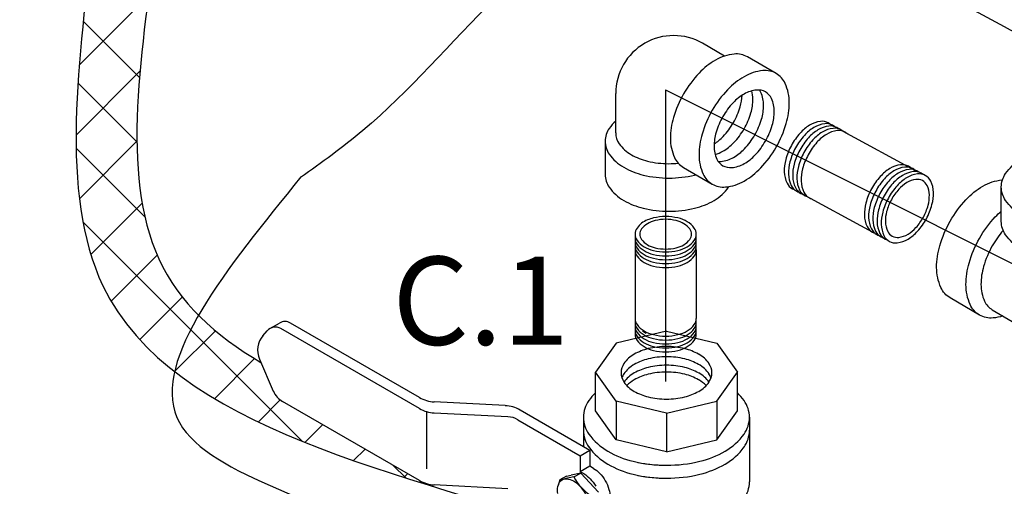
# Model space of a CAD drawing. Extents: x -128 to -12, y -26 to 76.
# Drawn here: x -94 to -84, y 9 to 14 of the extents above; entities that cross this region are included whole.
import ezdxf
from ezdxf.enums import TextEntityAlignment as Align

# ---------------------------------------------------------------- set-up
doc = ezdxf.new("R2010")
doc.units = 0
doc.header["$LTSCALE"] = 1.5
doc.header["$MEASUREMENT"] = 0
doc.layers.get('0').update_dxf_attribs({"linetype": 'CONTINUOUS'})
doc.layers.add('hose', color=7, linetype='CONTINUOUS')
doc.styles.add('SIMPLEX', font='SIMPLEX.SHX', dxfattribs={"width": 0.875})

msp = doc.modelspace()

# ---------------------------------------------------------------- hatches: boundary and pattern name
at = {"layer": 'hose', "linetype": 'Continuous'}
h = msp.add_hatch(dxfattribs=at)
h.set_pattern_fill('ANSI37', color=256, scale=4, style=0)
edge = h.paths.add_edge_path()
edge.add_line((-93.155, 19.852), (-93.155, 19.179))
edge.add_spline(control_points=[(-93.155, 19.852), (-93.415, 19.908), (-93.955, 19.918), (-94.475, 19.405), (-94.761, 18.919), (-95.069, 17.776)], knot_values=[14.95456, 14.95456, 14.95456, 14.95456, 15.734422, 16.670565, 17.106199, 17.106199, 17.106199, 17.106199], degree=3, periodic=0)
edge.add_spline(control_points=[(-93.155, 19.179), (-93.412, 19.224), (-93.913, 19.171), (-94.277, 18.396), (-94.38, 17.917), (-94.403, 17.758)], knot_values=[14.933689, 14.933689, 14.933689, 14.933689, 15.734422, 16.670565, 17.139379, 17.139379, 17.139379, 17.139379], degree=3, periodic=0)
edge.add_spline(control_points=[(-94.403, 17.758), (-94.513, 16.843), (-94.824, 14.264), (-94.581, 11.672), (-94.42, 9.999)], knot_values=[0, 0, 0, 0, 2.757638, 7.777637, 7.777637, 7.777637, 7.777637], degree=3, periodic=0)
edge.add_spline(control_points=[(-95.069, 17.776), (-95.175, 16.883), (-95.483, 14.297), (-95.233, 11.699), (-95.069, 9.999)], knot_values=[0, 0, 0, 0, 2.693446, 7.795819, 7.795819, 7.795819, 7.795819], degree=3, periodic=0)
edge.add_line((-94.403, 9.999), (-95.069, 9.999))

# ---------------------------------------------------------------- linework, layer by layer
for p, q in [((-86.775, 13.278), (-87.007, 13.412)), ((-86.231, 13.094), (-86.534, 13.269)), ((-87.399, 12.92), (-87.399, 9.844)), ((-87.399, 12.92), (-83.043, 10.742)), ((-87.925, 12.466), (-87.925, 12.882)), ((-88.037, 12.379), (-88.037, 12.029)), ((-87.208, 12.101), (-86.906, 11.926)), ((-91.577, 10.402), (-91.476, 10.46)), ((-89.998, 9.557), (-91.46, 10.402)), ((-89.998, 9.674), (-91.359, 10.46)), ((-91.65, 10.327), (-91.607, 10.377)), ((-87.389, 10.376), (-87.92, 10.249)), ((-87.389, 10.376), (-86.858, 10.249)), ((-87.92, 10.249), (-88.14, 9.943)), ((-86.858, 10.249), (-86.638, 9.943)), ((-91.688, 10.081), (-91.541, 9.742)), ((-87.92, 9.636), (-88.14, 9.943)), ((-88.14, 9.534), (-88.14, 9.943)), ((-86.858, 9.636), (-86.638, 9.943)), ((-86.638, 9.534), (-86.638, 9.943)), ((-89.998, 8.798), (-91.443, 9.632)), ((-89.092, 9.589), (-89.841, 9.628)), ((-87.92, 9.636), (-87.92, 9.227)), ((-87.389, 9.509), (-87.92, 9.636)), ((-87.389, 9.509), (-86.858, 9.636)), ((-86.858, 9.636), (-86.858, 9.227)), ((-89.922, 9.525), (-89.922, 8.923)), ((-89.063, 9.471), (-89.841, 9.511)), ((-88.935, 9.543), (-88.198, 9.118)), ((-88.265, 9.466), (-88.265, 9.156)), ((-87.92, 9.227), (-88.14, 9.534)), ((-87.389, 9.509), (-87.389, 9.1)), ((-86.858, 9.227), (-86.638, 9.534)), ((-86.513, 9.466), (-86.513, 8.784)), ((-88.959, 9.44), (-88.299, 9.059)), ((-87.389, 9.1), (-87.92, 9.227)), ((-87.389, 9.1), (-86.858, 9.227)), ((-88.299, 9.059), (-88.198, 9.118)), ((-88.299, 9.059), (-88.299, 8.891)), ((-88.198, 9.118), (-88.198, 8.949)), ((-88.198, 8.949), (-88.299, 8.891)), ((-88.158, 8.926), (-88.198, 8.949)), ((-88.446, 8.844), (-88.515, 8.806)), ((-88.446, 8.844), (-88.394, 8.855)), ((-88.295, 8.877), (-88.395, 8.855)), ((-88.367, 8.837), (-88.295, 8.877)), ((-88.259, 8.868), (-88.299, 8.891)), ((-88.107, 8.675), (-88.295, 8.877)), ((-89.063, 8.712), (-89.841, 8.752)), ((-88.515, 8.806), (-88.532, 8.746)), ((-88.515, 8.806), (-88.466, 8.816)), ((-88.367, 8.838), (-88.467, 8.816))]:
    msp.add_line(p, q)
at = {"extrusion": (-1.16149e-16, -2.71334e-15, -1)}
for p, q in [((-84.745, 12.058), (-85.523, 12.481)), ((-85.212, 11.419), (-85.991, 11.842))]:
    msp.add_line(p, q, dxfattribs=at)
at = {"extrusion": (0.173648, -2.76647e-15, -0.984808)}
for p, q in [((-83.853, 11.533, -0.122), (-83.853, 11.896, -0.122)), ((-84.083, 10.545, -0.162), (-84.393, 10.726, -0.217)), ((-83.948, 10.601, -0.138), (-83.738, 10.477, -0.101))]:
    msp.add_line(p, q, dxfattribs=at)
at = {"extrusion": (-1.22461e-16, -2.71029e-15, -1)}
for p, q in [((-87.721, 11.232), (-87.721, 10.509)), ((-87.074, 11.232), (-87.074, 10.509)), ((-87.642, 10.378), (-87.602, 10.355))]:
    msp.add_line(p, q, dxfattribs=at)
for points in [[(-86.534, 13.269, 0.156851), (-86.674, 13.299, 0.106617), (-86.871, 13.235, 0.072341), (-87.045, 13.098, 0.058752), (-87.208, 12.879, 0.058752)], [(-86.875, 12.24, 0.06701), (-86.794, 12.273, 0.072341), (-86.678, 12.364, 0.058752), (-86.569, 12.51, 0.058752), (-86.497, 12.677, 0.072341), (-86.476, 12.823, 0.06701), (-86.488, 12.91, 0.156851)], [(-86.842, 12.165, 0.047802), (-86.813, 12.166, 0.106617), (-86.681, 12.208, 0.072341), (-86.565, 12.299, 0.058752), (-86.456, 12.445, 0.058752), (-86.385, 12.612, 0.072341), (-86.363, 12.758, 0.106617), (-86.392, 12.894, 0.047802), (-86.407, 12.919, 0.156851)], [(-87.208, 12.879, 0.058752), (-87.316, 12.629, 0.072341), (-87.348, 12.409, 0.106617), (-87.304, 12.207, 0.156851), (-87.208, 12.101, 0.156851)], [(-86.886, 12.35, 0.060582), (-86.79, 12.43, 0.058752), (-86.682, 12.575, 0.058752), (-86.61, 12.742, 0.060582), (-86.589, 12.864, 0.106617)], [(-87.925, 12.592, 0.0526), (-87.994, 12.515, 0.156851), (-88.037, 12.379, 0.156851), (-87.994, 12.243, 0.106617), (-87.84, 12.104, 0.072341), (-87.634, 12.022, 0.058752), (-87.363, 11.99, 0.058752), (-87.092, 12.022, 0.00492), (-87.078, 12.025, 0.106617)], [(-87.925, 12.466, 0.156851), (-87.889, 12.353, 0.106617), (-87.76, 12.237, 0.072341), (-87.589, 12.169, 0.058752), (-87.363, 12.142, 0.025263), (-87.265, 12.147, 0.039442)], [(-88.037, 12.029, 0.156851), (-87.994, 11.893, 0.106617), (-87.84, 11.754, 0.072341), (-87.634, 11.672, 0.058752), (-87.363, 11.64, 0.058752), (-87.092, 11.672, 0.072341), (-86.886, 11.754, 0.106617), (-86.733, 11.893, 0.010139), (-86.727, 11.901, 0.156851)], [(-88.259, 8.868, -0.072341), (-88.196, 8.818, -0.058752), (-88.136, 8.738, -0.058752)], [(-88.158, 8.926, -0.072341), (-88.095, 8.876, -0.058752), (-88.035, 8.796, -0.058752)], [(-88.537, 8.662, -0.033097), (-88.539, 8.698, -0.106617), (-88.524, 8.769, -0.156851), (-88.49, 8.807, -0.156851), (-88.441, 8.817, -0.106617), (-88.371, 8.795, -0.072341), (-88.31, 8.746, -0.058752), (-88.252, 8.669, -0.058752), (-88.214, 8.581, -0.072341), (-88.203, 8.504, -0.106617), (-88.218, 8.432, -0.156851), (-88.252, 8.395, -0.156851), (-88.301, 8.385, -0.106617), (-88.371, 8.407, -0.033097), (-88.401, 8.427, -0.058752)], [(-88.035, 8.796, -0.058752), (-87.996, 8.705, -0.072341), (-87.984, 8.625, -0.106617)]]:
    msp.add_lwpolyline(points, format="xyb")
for points in [[(-86.906, 12.705, 0.058752), (-87.013, 12.454, 0.072341), (-87.045, 12.235, 0.106617), (-87.002, 12.032, 0.156851), (-86.906, 11.926, 0.156851), (-86.766, 11.896, 0.106617), (-86.568, 11.959, 0.072341), (-86.394, 12.097, 0.058752), (-86.231, 12.315, 0.058752), (-86.124, 12.566, 0.072341), (-86.092, 12.785, 0.106617), (-86.135, 12.988, 0.156851), (-86.231, 13.094, 0.156851), (-86.371, 13.124, 0.106617), (-86.568, 13.06, 0.072341), (-86.743, 12.923, 0.058752)], [(-86.793, 12.64, 0.058752), (-86.865, 12.473, 0.072341), (-86.886, 12.326, 0.106617), (-86.857, 12.191, 0.156851), (-86.793, 12.121, 0.156851), (-86.7, 12.101, 0.106617), (-86.568, 12.143, 0.072341), (-86.452, 12.234, 0.058752), (-86.344, 12.38, 0.058752), (-86.272, 12.547, 0.072341), (-86.251, 12.693, 0.106617), (-86.28, 12.829, 0.156851), (-86.344, 12.899, 0.156851), (-86.437, 12.919, 0.106617), (-86.568, 12.877, 0.072341), (-86.685, 12.785, 0.058752)]]:
    msp.add_lwpolyline(points, format="xyb", close=True)
at = {"extrusion": (-1.16149e-16, -2.71334e-15, -1)}
for points in [[(85.659, 12.558, -0.046503), (85.68, 12.572, -0.156851), (85.763, 12.588, -0.106617), (85.878, 12.548, -0.072341), (85.978, 12.464, -0.058752), (86.07, 12.334, -0.058752)], [(85.615, 12.534, -0.046503), (85.636, 12.548, -0.156851), (85.718, 12.564, -0.106617), (85.833, 12.523, -0.072341), (85.933, 12.44, -0.058752), (86.026, 12.309, -0.058752)], [(85.57, 12.51, -0.046503), (85.591, 12.524, -0.156851), (85.674, 12.539, -0.106617), (85.789, 12.499, -0.072341), (85.889, 12.416, -0.058752), (85.981, 12.285, -0.058752)], [(85.473, 12.454, -0.066544), (85.502, 12.475, -0.156851), (85.585, 12.491, -0.106617), (85.7, 12.451, -0.072341), (85.8, 12.368, -0.058752), (85.892, 12.237, -0.058752), (85.952, 12.088, -0.072341), (85.967, 11.959, -0.106617), (85.938, 11.841, -0.156851), (85.88, 11.78, -0.046503), (85.857, 11.77, -0.046503)], [(85.526, 12.485, -0.046503), (85.547, 12.5, -0.156851), (85.629, 12.515, -0.106617), (85.744, 12.475, -0.072341), (85.844, 12.392, -0.058752), (85.937, 12.261, -0.058752)], [(86.07, 12.334, -0.058752), (86.13, 12.185, -0.072341), (86.145, 12.056, -0.106617), (86.116, 11.937, -0.156851), (86.058, 11.877, -0.046503), (86.035, 11.867, -0.106617)], [(86.026, 12.309, -0.058752), (86.085, 12.161, -0.072341), (86.1, 12.031, -0.106617), (86.072, 11.913, -0.156851), (86.014, 11.852, -0.046503), (85.991, 11.842, -0.106617)], [(85.981, 12.285, -0.058752), (86.041, 12.137, -0.072341), (86.056, 12.007, -0.106617), (86.027, 11.889, -0.156851), (85.969, 11.828, -0.046503), (85.946, 11.818, -0.106617)], [(85.937, 12.261, -0.058752), (85.996, 12.112, -0.072341), (86.012, 11.983, -0.106617), (85.983, 11.865, -0.156851), (85.925, 11.804, -0.046503), (85.902, 11.794, -0.106617)], [(84.813, 12.101, -0.046503), (84.834, 12.115, -0.156851), (84.916, 12.13, -0.106617), (85.031, 12.09, -0.072341), (85.131, 12.007, -0.058752), (85.224, 11.876, -0.058752)], [(84.768, 12.076, -0.046503), (84.789, 12.09, -0.156851), (84.872, 12.106, -0.106617), (84.987, 12.066, -0.072341), (85.087, 11.983, -0.058752), (85.179, 11.852, -0.058752)], [(84.724, 12.052, -0.046503), (84.745, 12.066, -0.156851), (84.827, 12.082, -0.106617), (84.942, 12.042, -0.072341), (85.042, 11.958, -0.058752), (85.135, 11.828, -0.058752)], [(84.679, 12.028, -0.046503), (84.7, 12.042, -0.156851), (84.783, 12.058, -0.106617), (84.898, 12.017, -0.072341), (84.998, 11.934, -0.058752), (85.09, 11.804, -0.058752)], [(85.224, 11.876, -0.058752), (85.283, 11.727, -0.072341), (85.299, 11.598, -0.106617), (85.27, 11.48, -0.156851), (85.212, 11.419, -0.046503), (85.189, 11.409, -0.106617)], [(85.179, 11.852, -0.058752), (85.239, 11.703, -0.072341), (85.254, 11.574, -0.106617), (85.225, 11.456, -0.156851), (85.167, 11.395, -0.046503), (85.144, 11.385, -0.106617)], [(85.135, 11.828, -0.058752), (85.194, 11.679, -0.072341), (85.21, 11.55, -0.106617), (85.181, 11.431, -0.156851), (85.123, 11.371, -0.046503), (85.1, 11.361, -0.106617)], [(85.09, 11.804, -0.058752), (85.15, 11.655, -0.072341), (85.165, 11.526, -0.106617), (85.136, 11.407, -0.156851), (85.079, 11.347, -0.046503), (85.055, 11.337, -0.106617)]]:
    msp.add_lwpolyline(points, format="xyb", dxfattribs=at)
at = {"extrusion": (0.173648, -2.76647e-15, -0.984808), "elevation": -14.441}
msp.add_lwpolyline([(12.3, -81.9, 0.058752), (12.267, -81.618, 0.072341), (12.182, -81.404, 0.106617), (12.037, -81.245, 0.156851), (11.896, -81.199, 0.156851), (11.755, -81.245, 0.106617), (11.61, -81.404, 0.072341), (11.525, -81.618, 0.058752), (11.492, -81.9, 0.058752), (11.525, -82.181, 0.072341), (11.61, -82.395, 0.106617), (11.755, -82.554, 0.156851), (11.896, -82.6, 0.156851), (12.037, -82.554, 0.106617), (12.182, -82.395, 0.072341), (12.267, -82.181, 0.058752)], format="xyb", close=True, dxfattribs=at)
at = {"extrusion": (-1.16149e-16, -2.71334e-15, -1)}
for points in [[(85.046, 11.779, -0.058752), (85.105, 11.631, -0.072341), (85.121, 11.501, -0.106617), (85.092, 11.383, -0.156851), (85.034, 11.322, -0.156851), (84.952, 11.307, -0.106617), (84.837, 11.347, -0.072341), (84.737, 11.43, -0.058752), (84.644, 11.561, -0.058752), (84.585, 11.71, -0.072341), (84.569, 11.839, -0.106617), (84.598, 11.957, -0.156851), (84.656, 12.018, -0.156851), (84.738, 12.034, -0.106617), (84.853, 11.993, -0.072341), (84.953, 11.91, -0.058752)], [(85.014, 11.762, -0.058752), (85.064, 11.637, -0.072341), (85.077, 11.528, -0.106617), (85.053, 11.428, -0.156851), (85.004, 11.377, -0.156851), (84.935, 11.364, -0.106617), (84.838, 11.398, -0.072341), (84.754, 11.468, -0.058752), (84.676, 11.578, -0.058752), (84.626, 11.703, -0.072341), (84.613, 11.812, -0.106617), (84.637, 11.912, -0.156851), (84.686, 11.963, -0.156851), (84.755, 11.976, -0.106617), (84.852, 11.942, -0.072341), (84.936, 11.872, -0.058752)]]:
    msp.add_lwpolyline(points, format="xyb", close=True, dxfattribs=at)
at = {"extrusion": (0.173648, -2.76647e-15, -0.984808), "elevation": -14.441}
for points in [[(11.535, -83.148, 0.058752), (11.762, -82.979, 0.072341), (11.905, -82.798, 0.106617), (11.971, -82.593, 0.005389), (11.971, -82.588, 0.156851)], [(11.354, -82.834, 0.058752), (11.581, -82.665, 0.027851), (11.642, -82.6, 0.106617)], [(10.726, -83.148, 0.156851), (10.836, -83.248, 0.106617), (11.047, -83.294, 0.072341), (11.275, -83.26, 0.058752), (11.535, -83.148, 0.058752)], [(11.533, -81.199, 0.156851), (11.392, -81.245, 0.106617), (11.247, -81.404, 0.072341), (11.162, -81.618, 0.058752), (11.129, -81.9, 0.058752), (11.162, -82.181, 0.072341), (11.247, -82.395, 0.106617), (11.392, -82.554, 0.156851), (11.533, -82.6, 0.156851)], [(10.535, -82.584, 0.0526), (10.514, -82.689, 0.156851), (10.545, -82.834, 0.156851), (10.655, -82.934, 0.106617), (10.866, -82.979, 0.072341), (11.094, -82.946, 0.058752), (11.354, -82.834, 0.058752)], [(11.437, -82.58, -0.049806), (11.275, -82.697, -0.058752)], [(11.275, -82.697, -0.058752), (11.058, -82.79, -0.072341), (10.868, -82.818, -0.106617), (10.692, -82.78, -0.156851), (10.601, -82.697, -0.156851)]]:
    msp.add_lwpolyline(points, format="xyb", dxfattribs=at)
at = {"extrusion": (-1.22461e-16, -2.71029e-15, -1)}
for points in [[(87.59, 11.548, -0.144367), (87.7, 11.463, -0.156851), (87.721, 11.398, -0.156851), (87.7, 11.333, -0.106617), (87.626, 11.266, -0.072341), (87.527, 11.227, -0.058752), (87.397, 11.211, -0.058752), (87.268, 11.227, -0.072341), (87.169, 11.266, -0.106617), (87.095, 11.333, -0.156851), (87.074, 11.398, -0.156851), (87.095, 11.463, -0.106617), (87.169, 11.53, -0.072341), (87.268, 11.569, -0.058752), (87.397, 11.584, -0.058752), (87.527, 11.569, -0.044797), (87.59, 11.548, -0.044797)], [(87.719, 11.377, -0.046503), (87.721, 11.356, -0.156851), (87.7, 11.291, -0.106617), (87.626, 11.225, -0.072341), (87.527, 11.185, -0.058752), (87.397, 11.17, -0.058752)], [(87.719, 11.336, -0.046503), (87.721, 11.315, -0.156851), (87.7, 11.25, -0.106617), (87.626, 11.183, -0.072341), (87.527, 11.144, -0.058752), (87.397, 11.129, -0.058752)], [(87.397, 11.17, -0.058752), (87.268, 11.185, -0.072341), (87.169, 11.225, -0.106617), (87.095, 11.291, -0.156851), (87.074, 11.356, -0.046503), (87.076, 11.377, -0.106617)], [(87.397, 11.129, -0.058752), (87.268, 11.144, -0.072341), (87.169, 11.183, -0.106617), (87.095, 11.25, -0.156851), (87.074, 11.315, -0.046503), (87.076, 11.336, -0.106617)], [(87.719, 11.294, -0.046503), (87.721, 11.274, -0.156851), (87.7, 11.209, -0.106617), (87.626, 11.142, -0.072341), (87.527, 11.103, -0.058752), (87.397, 11.087, -0.058752)], [(87.719, 11.253, -0.046503), (87.721, 11.232, -0.156851), (87.7, 11.167, -0.106617), (87.626, 11.101, -0.072341), (87.527, 11.061, -0.058752), (87.397, 11.046, -0.058752)], [(87.397, 11.087, -0.058752), (87.268, 11.103, -0.072341), (87.169, 11.142, -0.106617), (87.095, 11.209, -0.156851), (87.074, 11.274, -0.046503), (87.076, 11.294, -0.106617)], [(87.397, 11.046, -0.058752), (87.268, 11.061, -0.072341), (87.169, 11.101, -0.106617), (87.095, 11.167, -0.156851), (87.074, 11.232, -0.046503), (87.076, 11.253, -0.106617)], [(87.721, 10.509, -0.156851), (87.7, 10.444, -0.106617), (87.626, 10.377, -0.072341), (87.527, 10.338, -0.058752), (87.397, 10.322, -0.058752)], [(87.397, 10.322, -0.058752), (87.268, 10.338, -0.072341), (87.169, 10.377, -0.106617), (87.095, 10.444, -0.156851), (87.074, 10.509, -0.046503)], [(87.719, 10.488, -0.046503), (87.721, 10.468, -0.156851), (87.7, 10.402, -0.106617), (87.626, 10.336, -0.072341), (87.527, 10.296, -0.058752), (87.397, 10.281, -0.058752)], [(87.719, 10.447, -0.046503), (87.721, 10.426, -0.156851), (87.7, 10.361, -0.106617), (87.626, 10.294, -0.072341), (87.527, 10.255, -0.058752), (87.397, 10.24, -0.058752)], [(87.719, 10.406, -0.046503), (87.721, 10.385, -0.156851), (87.7, 10.32, -0.106617), (87.626, 10.253, -0.072341), (87.527, 10.214, -0.058752), (87.397, 10.198, -0.058752)], [(87.397, 10.281, -0.058752), (87.268, 10.296, -0.072341), (87.169, 10.336, -0.106617), (87.095, 10.402, -0.156851), (87.074, 10.468, -0.046503), (87.076, 10.488, -0.106617)], [(87.397, 10.24, -0.058752), (87.268, 10.255, -0.072341), (87.169, 10.294, -0.106617), (87.095, 10.361, -0.156851), (87.074, 10.426, -0.046503), (87.076, 10.447, -0.106617)], [(87.397, 10.198, -0.058752), (87.268, 10.214, -0.072341), (87.169, 10.253, -0.106617), (87.095, 10.32, -0.156851), (87.074, 10.385, -0.046503), (87.076, 10.406, -0.106617)], [(87.719, 10.364, -0.046503), (87.721, 10.344, -0.156851), (87.7, 10.278, -0.106617), (87.626, 10.212, -0.072341), (87.527, 10.172, -0.058752), (87.397, 10.157, -0.058752)], [(87.397, 10.157, -0.058752), (87.268, 10.172, -0.072341), (87.169, 10.212, -0.106617), (87.095, 10.278, -0.156851), (87.074, 10.344, -0.046503), (87.076, 10.364, -0.106617)]]:
    msp.add_lwpolyline(points, format="xyb", dxfattribs=at)
msp.add_lwpolyline([(87.397, 11.241, -0.058752), (87.288, 11.254, -0.072341), (87.205, 11.287, -0.106617), (87.143, 11.343, -0.156851), (87.125, 11.398, -0.156851), (87.143, 11.453, -0.106617), (87.205, 11.509, -0.072341), (87.288, 11.542, -0.058752), (87.397, 11.555, -0.058752), (87.507, 11.542, -0.072341), (87.59, 11.509, -0.106617), (87.652, 11.453, -0.156851), (87.67, 11.398, -0.156851), (87.652, 11.343, -0.106617), (87.59, 11.287, -0.072341), (87.507, 11.254, -0.058752)], format="xyb", close=True, dxfattribs=at)
for centre, radius, start, end in [((-87.313, 12.882), 0.612, 60, 180), ((-91.519, 10.3), 0.117, 60, 139.1066), ((-91.418, 10.359), 0.117, 60, 120), ((-91.473, 10.174), 0.234, 139.1066, 203.4132), ((-87.454, 9.656), 0.549, 103.4495, 120), ((-87.389, 9.383), 0.83, 90, 103.4495), ((-87.389, 9.383), 0.83, 76.5505, 90), ((-87.324, 9.656), 0.549, 60, 76.5505), ((-87.554, 9.828), 0.351, 120, 144.3429), ((-87.389, 9.275), 0.83, 90, 103.4495), ((-87.389, 9.275), 0.83, 76.5505, 90), ((-87.224, 9.828), 0.351, 35.6571, 60), ((-87.703, 9.936), 0.166, 144.3429, 180), ((-87.554, 9.72), 0.351, 120, 144.3429), ((-87.454, 9.548), 0.549, 103.4495, 120), ((-87.454, 9.458), 0.549, 103.4495, 120), ((-87.389, 9.185), 0.83, 90, 103.4495), ((-87.389, 9.185), 0.83, 76.5505, 90), ((-87.324, 9.548), 0.549, 60, 76.5505), ((-87.324, 9.458), 0.549, 60, 76.5505), ((-87.224, 9.72), 0.351, 35.6571, 60), ((-87.075, 9.936), 0.166, 0, 35.6571), ((-87.703, 9.936), 0.166, 180, 215.6571), ((-87.703, 9.827), 0.166, 144.3429, 161.0085), ((-87.554, 9.63), 0.351, 120, 144.3429), ((-87.454, 9.386), 0.549, 103.4495, 120), ((-87.389, 9.113), 0.83, 90, 103.4495), ((-87.389, 9.113), 0.83, 76.5505, 90), ((-87.324, 9.386), 0.549, 60, 76.5505), ((-87.224, 9.63), 0.351, 35.6571, 60), ((-87.075, 9.936), 0.166, 324.3429, 360), ((-87.075, 9.827), 0.166, 18.9915, 35.6571), ((-87.554, 10.043), 0.351, 215.6571, 240), ((-87.554, 9.558), 0.351, 120, 136.2152), ((-87.224, 9.558), 0.351, 43.7848, 60), ((-87.224, 10.043), 0.351, 300, 324.3429), ((-91.326, 9.835), 0.234, 203.4132, 240), ((-89.823, 9.978), 0.35, 240, 267.0503), ((-87.689, 9.27), 0.639, 134.8806, 144.3429), ((-87.454, 10.215), 0.549, 240, 256.5505), ((-87.389, 10.488), 0.83, 256.5505, 270), ((-87.389, 10.488), 0.83, 270, 283.4495), ((-87.324, 10.215), 0.549, 283.4495, 300), ((-87.089, 9.27), 0.639, 35.6571, 45.1194), ((-89.11, 9.239), 0.35, 60, 87.0503), ((-87.962, 9.466), 0.303, 144.3429, 180), ((-86.816, 9.466), 0.303, 0, 35.6571), ((-89.823, 9.861), 0.35, 240, 267.0503), ((-89.075, 9.238), 0.234, 60, 87.0503), ((-87.962, 9.466), 0.303, 180, 215.6571), ((-86.816, 9.466), 0.303, 324.3429, 360), ((-87.962, 9.329), 0.303, 180, 215.6571), ((-87.689, 9.662), 0.639, 215.6571, 240), ((-87.089, 9.662), 0.639, 300, 324.3429), ((-86.816, 9.329), 0.303, 324.3429, 0), ((-87.689, 9.525), 0.639, 215.6571, 240), ((-87.089, 9.525), 0.639, 300, 324.3429), ((-87.508, 9.975), 1.001, 240, 256.5505), ((-87.27, 9.975), 1.001, 283.4495, 300), ((-87.508, 9.839), 1.001, 240, 256.5505), ((-87.389, 10.473), 1.513, 256.5505, 270), ((-87.389, 10.473), 1.513, 258.4808, 270), ((-87.389, 10.473), 1.513, 270, 283.4495), ((-87.27, 9.839), 1.001, 283.4495, 300), ((-87.389, 10.336), 1.513, 256.5505, 270), ((-87.389, 10.336), 1.513, 258.4808, 270), ((-87.389, 10.336), 1.513, 270, 283.4495), ((-89.823, 9.102), 0.35, 240, 267.0503), ((-87.913, 9.072), 0.511, 207.2961, 238.65), ((-86.816, 8.784), 0.303, 324.3429, 0)]:
    msp.add_arc(centre, radius, start, end)
at = {"linetype": 'Continuous'}
msp.add_spline([(-91.249, 12.002), (-92.559, 9.465), (-90.102, 8.074), (-86.663, 4.064), (-83.96, 2.918), (-78.718, -0.191), (-75.197, -2.728), (-71.511, -2.81), (-69.464, 4.473), (-73.559, 8.074), (-76.916, 9.792), (-80.274, 11.592), (-84.369, 13.884), (-87.727, 14.866), (-90.594, 12.493), (-91.253, 11.996)], degree=3, dxfattribs=at)
at = {"layer": 'hose', "linetype": 'Continuous'}
for p, q in [((-93.591, 13.183), (-92.858, 13.915)), ((-92.954, 13.051), (-93.548, 13.645)), ((-93.624, 12.442), (-92.949, 13.117)), ((-92.981, 12.371), (-93.604, 12.994)), ((-93.589, 11.77), (-92.981, 12.378)), ((-92.896, 11.579), (-93.623, 12.306)), ((-93.468, 11.184), (-92.926, 11.726)), ((-91.238, 9.214), (-93.552, 11.527)), ((-93.253, 10.691), (-92.767, 11.178)), ((-92.952, 10.286), (-92.501, 10.736)), ((-92.583, 9.948), (-92.152, 10.379)), ((-92.161, 9.662), (-91.739, 10.085)), ((-91.7, 9.416), (-91.468, 9.649)), ((-91.208, 9.201), (-91.021, 9.388)), ((-90.693, 9.009), (-90.572, 9.13)), ((-90.143, 8.826), (-90.276, 8.958)), ((-90.163, 8.832), (-90.124, 8.871))]:
    msp.add_line(p, q, dxfattribs=at)
for points, knots in [([(-93.167, 25.928), (-93.072, 22.324), (-92.946, 17.522), (-94.145, 9.596), (-90.186, 8.889), (-88.132, 8.203)], [0, 0, 0, 0, 11.316924, 15.078786, 20.991182, 20.991182, 20.991182, 20.991182]), ([(-92.489, 25.941), (-92.352, 22.343), (-92.173, 17.636), (-93.283, 11.364), (-92.156, 10.328), (-91.672, 10.045)], [0, 0, 0, 0, 11.316924, 14.807503, 16.586459, 16.586459, 16.586459, 16.586459])]:
    msp.add_open_spline(points, degree=3, knots=knots, dxfattribs=at)

# ---------------------------------------------------------------- texts
at = {"style": 'SIMPLEX'}
msp.add_text('C.1', height=0.9302, dxfattribs=at).set_placement((-89.351, 10.231), align=Align.CENTER)

doc.saveas('drawing.dxf')
